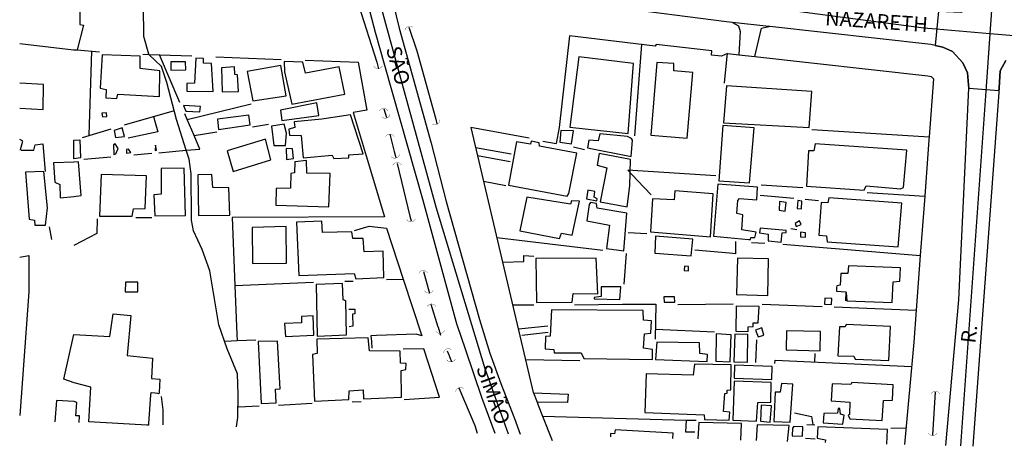
# Model space of a CAD drawing. Extents: x 183594 to 184128, y 1674839 to 1675398.
# Drawn here: x 183595 to 183761, y 1674848 to 1674920 of the extents above; entities that cross this region are included whole.
import ezdxf

# ---------------------------------------------------------------- set-up
doc = ezdxf.new("R2010")
doc.units = 0
doc.header["$LTSCALE"] = 10
doc.header["$MEASUREMENT"] = 0
doc.layers.get('0').update_dxf_attribs({"linetype": 'CONTINUOUS'})
for name, color, linetype in [('V-BUEIRO', 5, 'CONTINUOUS'), ('V-CRUZAMENTO', 1, 'CONTINUOUS'), ('V-EDIFICACAO', 7, 'CONTINUOUS'), ('V-EIXO_DE_LOGRADOURO', 3, 'CONTINUOUS'), ('V-LOTE', 1, 'CONTINUOUS'), ('V-NOME_DOS_LOGRADOUROS', 7, 'CONTINUOUS'), ('V-QUADRA', 2, 'CONTINUOUS'), ('V-REFERENCIA', 84, 'CONTINUOUS'), ('V-TALVEGUE', 4, 'CONTINUOUS'), ('V-TESTADA', 6, 'CONTINUOUS'), ('V-VALETA', 173, 'CONTINUOUS')]:
    doc.layers.add(name, color=color, linetype=linetype)

# ---------------------------------------------------------------- blocks, each defined once
blk = doc.blocks.new('305')
at = {"color": 0, "linetype": 'ByBlock', "lineweight": -2, "const_width": 0.05}
blk.add_lwpolyline([(0.73, 0.39, 0.60863), (-0.73, 0.38)], format="xyb", dxfattribs=at)

msp = doc.modelspace()

# ---------------------------------------------------------------- linework, layer by layer
at = {"layer": 'V-CRUZAMENTO', "linetype": 'Continuous'}
msp.add_lwpolyline([(183761.618, 1674922.89), (183755.56, 1674923.49), (183755.13, 1674922.46), (183754.56, 1674921.73), (183753.72, 1674921.35), (183751.19, 1674921.46), (183749.996, 1674921.587), (183749.38, 1674915.8), (183750.71, 1674915.52), (183752.34, 1674914.76), (183754.09, 1674912.89), (183754.84, 1674911.21), (183755.05, 1674909.16), (183755.11, 1674908.58), (183760.175, 1674908.207), (183760.21, 1674908.68), (183760.4, 1674911.51), (183761.33, 1674913.29)], dxfattribs=at)
at = {"layer": 'V-EDIFICACAO'}
for points in [[(183608.72, 1674914.21), (183608.38, 1674908.58), (183609.39, 1674908.4), (183609.37, 1674906.97), (183611.24, 1674906.85), (183611.39, 1674907.58), (183618.44, 1674907.22), (183618.48, 1674911.5), (183615.17, 1674911.94), (183615.16, 1674914.02), (183608.72, 1674914.21)], [(183620.32, 1674913.02), (183620.35, 1674911.65), (183622.85, 1674911.67), (183622.83, 1674913.05), (183620.32, 1674913.02)], [(183625.85, 1674912.81), (183625.83, 1674913.62), (183624.54, 1674913.68), (183624.33, 1674909.42), (183623.02, 1674909.4), (183623.03, 1674908.12), (183627.48, 1674908.04), (183627.22, 1674912.75), (183625.85, 1674912.81)], [(183643.07, 1674911.14), (183642.62, 1674913.01), (183639.47, 1674913.08), (183639.53, 1674911.36), (183640.74, 1674905.89), (183649.74, 1674907.59), (183648.75, 1674912.2), (183643.07, 1674911.14)], [(183689.22, 1674913.86), (183687.7, 1674902.03), (183697.56, 1674900.94), (183698.49, 1674912.75), (183689.22, 1674913.86)], [(183702.38, 1674912.92), (183701.42, 1674900.66), (183707.51, 1674900.14), (183708.5, 1674911.22), (183705.26, 1674911.54), (183705.28, 1674912.75), (183702.38, 1674912.92)], [(183628.9, 1674912.04), (183629.03, 1674908), (183631.78, 1674908.06), (183631.6, 1674910.84), (183631.15, 1674910.9), (183631.11, 1674912.19), (183628.9, 1674912.04)], [(183633.24, 1674911.42), (183634.2, 1674906.44), (183639.82, 1674907.28), (183638.9, 1674912.42), (183633.24, 1674911.42)], [(183714.18, 1674908.97), (183713.64, 1674902.76), (183728.14, 1674901.99), (183728.58, 1674908.03), (183714.18, 1674908.97)], [(183638.83, 1674904.87), (183639.07, 1674903.16), (183645.31, 1674903.99), (183644.97, 1674906.1), (183638.83, 1674904.87)], [(183608.7, 1674904.39), (183608.78, 1674903.77), (183609.52, 1674903.82), (183609.48, 1674904.46), (183608.7, 1674904.39)], [(183622.49, 1674905.66), (183622.87, 1674904.7), (183625.25, 1674904.58), (183625.32, 1674905.53), (183622.49, 1674905.66)], [(183628.22, 1674903.35), (183628.38, 1674901.63), (183633.75, 1674902.42), (183633.49, 1674904.07), (183628.22, 1674903.35)], [(183641.14, 1674902.93), (183641.27, 1674901.94), (183640.27, 1674901.69), (183640.39, 1674900.66), (183642.32, 1674900.59), (183642.69, 1674896.84), (183647.55, 1674897.3), (183647.88, 1674896.72), (183650.42, 1674896.84), (183650.41, 1674897.35), (183652.8, 1674897.52), (183650.7, 1674904.1), (183645.83, 1674903.36), (183641.14, 1674902.93)], [(183610.75, 1674901.48), (183611, 1674900.3), (183612.53, 1674900.42), (183612.1, 1674901.88), (183610.75, 1674901.48)], [(183637.31, 1674902.16), (183637.75, 1674898.94), (183639.7, 1674898.9), (183639.86, 1674900.98), (183639.49, 1674902.52), (183637.31, 1674902.16)], [(183686.21, 1674901.44), (183686.02, 1674899.47), (183687.98, 1674899.18), (183688.35, 1674901.39), (183686.21, 1674901.44)], [(183713.57, 1674902.28), (183712.86, 1674892.94), (183718.04, 1674892.62), (183718.82, 1674901.88), (183713.57, 1674902.28)], [(183603.93, 1674896.67), (183603.93, 1674899.81), (183604.96, 1674899.89), (183605.08, 1674896.86), (183603.93, 1674896.67)], [(183629.86, 1674898.03), (183630.84, 1674894.56), (183637.24, 1674896.5), (183636.31, 1674899.99), (183629.86, 1674898.03)], [(183682.61, 1674898.84), (183682.52, 1674899.39), (183681.19, 1674899.63), (183681.06, 1674899.15), (183678.72, 1674899.54), (183677.33, 1674892.25), (183687.29, 1674890.4), (183687.57, 1674890.82), (183688.91, 1674897.65), (183682.61, 1674898.84)], [(183692.8, 1674900.9), (183692.47, 1674899.71), (183690.93, 1674899.85), (183690.7, 1674898.54), (183698.05, 1674897.06), (183698.3, 1674899.81), (183698.15, 1674900.1), (183697.47, 1674900.44), (183692.8, 1674900.9)], [(183610.94, 1674899.22), (183610.63, 1674899.04), (183610.7, 1674897.43), (183611.05, 1674897.53), (183611.45, 1674898.42), (183610.94, 1674899.22)], [(183613.17, 1674898.31), (183612.83, 1674898.26), (183612.83, 1674897.64), (183613.58, 1674897.72), (183613.17, 1674898.31)], [(183617.73, 1674898.99), (183617.66, 1674898.07), (183617.89, 1674898.14), (183617.73, 1674898.99)], [(183639.82, 1674898.42), (183639.88, 1674896.57), (183641.05, 1674896.74), (183640.9, 1674898.36), (183639.82, 1674898.42)], [(183729.16, 1674899.2), (183728.94, 1674898.02), (183728.01, 1674898.02), (183727.66, 1674892.07), (183737.43, 1674891.39), (183737.74, 1674892.1), (183743.57, 1674891.63), (183744.05, 1674891.84), (183744.6, 1674898.12), (183729.16, 1674899.2)], [(183603.93, 1674896.14), (183600.51, 1674895.98), (183600.72, 1674892.73), (183601.6, 1674892.33), (183601.62, 1674890.12), (183603.94, 1674890.32), (183605.17, 1674890.47), (183604.72, 1674896.18), (183603.93, 1674896.14)], [(183641.25, 1674896.17), (183641.2, 1674894.3), (183640.58, 1674894.22), (183640.53, 1674891.7), (183638.14, 1674891.66), (183638.09, 1674888.83), (183647.02, 1674888.56), (183647.22, 1674894.18), (183643.32, 1674894.28), (183643.22, 1674896.42), (183641.25, 1674896.17)], [(183692.64, 1674897.55), (183692.35, 1674895.61), (183693.94, 1674895.16), (183692.86, 1674889.42), (183697.4, 1674888.55), (183697.87, 1674892.13), (183697.98, 1674896.54), (183692.64, 1674897.55)], [(183595.81, 1674894.45), (183596.43, 1674886.49), (183597.31, 1674886.31), (183597.38, 1674885.46), (183599.15, 1674885.46), (183599.51, 1674888.4), (183598.89, 1674894.56), (183595.81, 1674894.45)], [(183618.7, 1674895.06), (183618.72, 1674890.72), (183617.47, 1674890.6), (183617.61, 1674887.05), (183622.81, 1674887.12), (183622.6, 1674895.1), (183618.7, 1674895.06)], [(183608.58, 1674894.03), (183608.27, 1674886.98), (183613.82, 1674887.01), (183614.01, 1674888.22), (183616.02, 1674888.3), (183616.25, 1674893.79), (183608.58, 1674894.03)], [(183624.89, 1674893.95), (183625, 1674887.13), (183630.28, 1674887.16), (183630.14, 1674891.81), (183627.4, 1674891.82), (183627.27, 1674894.03), (183624.89, 1674893.95)], [(183690.77, 1674891.41), (183690.544, 1674889.911), (183692.268, 1674889.577), (183692.32, 1674889.93), (183691.805, 1674890.194), (183691.95, 1674891.15), (183690.77, 1674891.41)], [(183701.7, 1674889.92), (183701.33, 1674884.36), (183711.46, 1674883.51), (183711.94, 1674890.75), (183705.44, 1674891.25), (183705.31, 1674889.76), (183701.7, 1674889.92)], [(183712.73, 1674892.41), (183711.99, 1674883.6), (183717.91, 1674883.04), (183718.2, 1674883.04), (183718.27, 1674883.4), (183718.97, 1674883.38), (183719.16, 1674884.31), (183716.77, 1674884.7), (183716.91, 1674887.21), (183715.9, 1674887.43), (183716.09, 1674889.66), (183716.39, 1674890), (183719.27, 1674889.77), (183719.41, 1674891.89), (183712.73, 1674892.41)], [(183680.45, 1674890.18), (183679.28, 1674884.5), (183685.99, 1674883.25), (183686.3, 1674884.11), (183688.09, 1674883.81), (183689.34, 1674889.52), (183688, 1674889.57), (183687.83, 1674889.02), (183680.45, 1674890.18)], [(183723.14, 1674889.48), (183723.08, 1674888.01), (183724.1, 1674887.87), (183724.25, 1674889.32), (183723.14, 1674889.48)], [(183726.9, 1674889.54), (183726.24, 1674889.62), (183726.08, 1674888.29), (183726.83, 1674888.22), (183726.9, 1674889.54)], [(183731.46, 1674890.1), (183731.26, 1674889.26), (183730.15, 1674889.31), (183729.74, 1674883.79), (183731.06, 1674883.66), (183731.19, 1674882.67), (183743.18, 1674881.81), (183743.77, 1674889.18), (183731.46, 1674890.1)], [(183692.31, 1674888.37), (183692.19, 1674889.16), (183691.22, 1674889.28), (183690.99, 1674888.95), (183690.61, 1674886.22), (183694.42, 1674885.49), (183693.89, 1674881.54), (183696.84, 1674881.16), (183697.32, 1674887.49), (183692.31, 1674888.37)], [(183645.95, 1674884.25), (183645.85, 1674886.17), (183641.53, 1674886.01), (183641.94, 1674877), (183651.3, 1674877.31), (183651.56, 1674876.44), (183656.31, 1674876.63), (183656.21, 1674881.09), (183652.98, 1674880.98), (183652.8, 1674883.26), (183651.05, 1674883.22), (183650.89, 1674884.38), (183645.95, 1674884.25)], [(183725.74, 1674885.77), (183725.95, 1674885.26), (183726.79, 1674885.6), (183726.52, 1674886.21), (183725.74, 1674885.77)], [(183634.05, 1674885.11), (183634.11, 1674879.01), (183639.87, 1674879.09), (183639.83, 1674885.27), (183634.05, 1674885.11)], [(183719.87, 1674884.98), (183719.77, 1674884.21), (183721.18, 1674883.99), (183721.2, 1674882.83), (183723.39, 1674882.64), (183723.57, 1674884.18), (183724.24, 1674884.22), (183724.24, 1674884.56), (183719.87, 1674884.98)], [(183702.2, 1674883.64), (183702.04, 1674880.77), (183708.23, 1674880.3), (183708.46, 1674883.13), (183702.2, 1674883.64)], [(183726.69, 1674884.28), (183726.69, 1674883.53), (183727.51, 1674883.45), (183727.52, 1674884.21), (183726.69, 1674884.28)], [(183681.95, 1674879.87), (183682.11, 1674872.46), (183688.13, 1674872.47), (183688.25, 1674873.94), (183692.45, 1674873.91), (183692.17, 1674879.92), (183681.95, 1674879.87)], [(183716.05, 1674879.9), (183715.84, 1674873.77), (183721.15, 1674873.61), (183721.29, 1674879.78), (183716.05, 1674879.9)], [(183707.06, 1674878.55), (183707, 1674877.86), (183707.75, 1674877.8), (183707.76, 1674878.52), (183707.06, 1674878.55)], [(183734.8, 1674878.62), (183734.68, 1674877.35), (183733.48, 1674877.32), (183733.36, 1674875.36), (183732.81, 1674875.27), (183732.77, 1674874.9), (183732.73, 1674874.33), (183734.3, 1674874.23), (183734.35, 1674872.69), (183734.37, 1674874.15), (183734.47, 1674872.69), (183742.12, 1674872.42), (183742.31, 1674875.95), (183743.45, 1674876.05), (183743.53, 1674878.29), (183734.8, 1674878.62)], [(183612.67, 1674875.87), (183612.63, 1674874.26), (183614.76, 1674874.22), (183614.77, 1674875.86), (183612.67, 1674875.87)], [(183644.9, 1674875.47), (183645.02, 1674866.78), (183650.01, 1674866.96), (183649.87, 1674872.7), (183649.42, 1674872.86), (183649.31, 1674875.62), (183644.9, 1674875.47)], [(183693.03, 1674875.08), (183693, 1674873.47), (183691.84, 1674873.29), (183691.84, 1674873.03), (183696.18, 1674872.96), (183696.31, 1674875.06), (183693.03, 1674875.08)], [(183703.61, 1674873.41), (183703.65, 1674872.5), (183705.44, 1674872.49), (183705.4, 1674873.37), (183703.61, 1674873.41)], [(183730.79, 1674873.16), (183730.72, 1674872.13), (183731.91, 1674872.08), (183731.96, 1674873.09), (183730.79, 1674873.16)], [(183684.61, 1674871.19), (183684.41, 1674866.75), (183683.59, 1674866.69), (183683.54, 1674864.6), (183685.03, 1674864.52), (183685.07, 1674863.97), (183689.65, 1674863.93), (183690.06, 1674862.98), (183701.66, 1674862.82), (183701.68, 1674864.52), (183700.16, 1674864.75), (183700.33, 1674867.16), (183701.38, 1674867.24), (183701.48, 1674869.34), (183700.13, 1674869.48), (183700.08, 1674871.07), (183684.61, 1674871.19)], [(183715.78, 1674871.8), (183715.76, 1674867.6), (183717.83, 1674867.56), (183717.85, 1674868.35), (183718.65, 1674868.39), (183718.68, 1674869.01), (183719.52, 1674869.02), (183719.68, 1674871.75), (183715.78, 1674871.8)], [(183616.29, 1674851.73), (183606.5, 1674852.31), (183606.8, 1674858.13), (183603.99, 1674858.87), (183602.26, 1674859.51), (183603.95, 1674867.05), (183610.06, 1674866.68), (183610.57, 1674870.54), (183613.59, 1674870.23), (183612.98, 1674863.47), (183617.23, 1674863.06), (183617.09, 1674859.64), (183618.48, 1674859.48), (183618.34, 1674857.25), (183618.33, 1674857.05), (183618.16, 1674857.07), (183617.66, 1674857.12), (183617, 1674857.18), (183616.95, 1674857.19), (183616.95, 1674857.13), (183616.92, 1674856.84), (183616.56, 1674852), (183616.54, 1674851.72)], [(183642.42, 1674870.06), (183642.4, 1674869.02), (183639.55, 1674868.87), (183639.71, 1674866.71), (183644.48, 1674866.9), (183644.36, 1674870.16), (183642.42, 1674870.06)], [(183719.52, 1674867.94), (183719.09, 1674867.79), (183719.51, 1674866.65), (183720.49, 1674866.94), (183720.15, 1674868.18), (183719.52, 1674867.94)], [(183733.23, 1674868.34), (183732.98, 1674863.44), (183735.67, 1674863.37), (183735.88, 1674862.89), (183741.61, 1674862.67), (183741.85, 1674868.37), (183734.4, 1674868.71), (183734.22, 1674868.34), (183733.23, 1674868.34)], [(183645.01, 1674866.26), (183645.03, 1674863.85), (183644.27, 1674863.65), (183644.58, 1674855.81), (183650.37, 1674856.08), (183650.45, 1674857.55), (183652.8, 1674857.69), (183652.89, 1674856.2), (183659.27, 1674856.48), (183659.22, 1674860.98), (183660.04, 1674861.14), (183660.05, 1674862.14), (183659.12, 1674862.19), (183659.07, 1674864.2), (183653.89, 1674864.28), (183653.66, 1674866.48), (183645.01, 1674866.26)], [(183712.45, 1674867.13), (183712.36, 1674862.54), (183714.8, 1674862.44), (183714.96, 1674867), (183712.45, 1674867.13)], [(183717.79, 1674867.06), (183715.58, 1674867.1), (183715.43, 1674862.4), (183717.71, 1674862.38), (183717.79, 1674867.06)], [(183724.28, 1674867.63), (183724.24, 1674864.43), (183730, 1674864.28), (183730.03, 1674867.53), (183724.28, 1674867.63)], [(183635.1, 1674865.83), (183635.6, 1674855.37), (183638.12, 1674855.49), (183638.02, 1674857.79), (183638.78, 1674857.88), (183638.35, 1674865.92), (183635.1, 1674865.83)], [(183702.43, 1674865.77), (183702.2, 1674862.8), (183710.91, 1674862.49), (183710.98, 1674863.69), (183709.69, 1674863.85), (183709.61, 1674865.65), (183702.43, 1674865.77)], [(183708.74, 1674862.01), (183708.53, 1674860.15), (183700.63, 1674860.38), (183700.37, 1674853.85), (183710.41, 1674853.5), (183710.43, 1674852.72), (183714.63, 1674852.6), (183714.72, 1674853.93), (183713.66, 1674854.03), (183713.87, 1674857.09), (183714.27, 1674857.12), (183714.3, 1674857.63), (183714.88, 1674857.69), (183714.93, 1674861.91), (183708.74, 1674862.01)], [(183715.52, 1674861.89), (183715.46, 1674859.67), (183721.8, 1674859.45), (183721.88, 1674861.66), (183715.52, 1674861.89)], [(183715.46, 1674859.18), (183715.23, 1674852.6), (183719.24, 1674852.44), (183719.48, 1674855.57), (183721.63, 1674855.62), (183721.72, 1674858.94), (183715.46, 1674859.18)], [(183723.22, 1674857.33), (183722.38, 1674857.32), (183722.19, 1674852.33), (183724.9, 1674852.23), (183725.35, 1674858.68), (183723.46, 1674858.75), (183723.22, 1674857.33)], [(183735.31, 1674858.94), (183735.14, 1674858.58), (183732, 1674858.72), (183731.86, 1674855.87), (183735, 1674855.6), (183734.93, 1674853.53), (183734.7, 1674853.44), (183734.97, 1674852.81), (183740.43, 1674852.53), (183740.71, 1674855.91), (183742.19, 1674855.95), (183742.33, 1674858.56), (183735.31, 1674858.94)], [(183720.02, 1674855.13), (183719.91, 1674852.39), (183721.53, 1674852.23), (183721.78, 1674854.99), (183720.02, 1674855.13)], [(183730.59, 1674853.71), (183730.52, 1674852.11), (183733.82, 1674851.91), (183734.06, 1674853.45), (183733.42, 1674853.58), (183733.33, 1674854.55), (183733.03, 1674854.55), (183732.9, 1674853.77), (183730.59, 1674853.71)], [(183725.56, 1674851.53), (183725.3, 1674851.25), (183725.27, 1674849.96), (183727, 1674849.91), (183727.08, 1674851.46), (183725.56, 1674851.53)]]:
    msp.add_lwpolyline(points, close=True, dxfattribs=at)
for points in [[(183594.81, 1674905.23), (183598.78, 1674905.02), (183598.85, 1674909.24), (183594.81, 1674909.455)], [(183594.81, 1674898.271), (183594.92, 1674898.23), (183595.36, 1674899.67), (183594.81, 1674899.96)], [(183604.846, 1674852.174), (183604.93, 1674853.29), (183604.3, 1674853.32), (183604.46, 1674855.55), (183603.99, 1674855.72), (183601.02, 1674855.92), (183600.746, 1674852.283)], [(183716.576, 1674849.213), (183716.69, 1674852), (183709.47, 1674852.18), (183709.308, 1674849.406)], [(183724.453, 1674849.004), (183724.75, 1674851.68), (183719.37, 1674851.82), (183719.157, 1674849.145)], [(183741.231, 1674848.56), (183741.36, 1674851.01), (183729.58, 1674851.44), (183729.46, 1674849.53), (183730.87, 1674849.29), (183730.846, 1674848.835)], [(183705.125, 1674849.516), (183705.18, 1674850.38), (183695.36, 1674850.96), (183695.24, 1674850.27), (183694.59, 1674850.33), (183694.555, 1674849.797)]]:
    msp.add_lwpolyline(points, dxfattribs=at)
at = {"layer": 'V-EIXO_DE_LOGRADOURO'}
for points in [[(183795.549, 1675392.146), (183795.36, 1675389.08), (183795.32, 1675388.45), (183794.69, 1675378.1), (183791.26, 1675321.7), (183782.45, 1675223.27), (183782.44, 1675223.11), (183781.7, 1675213.99), (183781.2, 1675207.9), (183778.94, 1675180.1), (183776.24, 1675146.86), (183772.31, 1675079.08), (183771.65, 1675075.21), (183770.43, 1675068.11), (183769.43, 1675062.28), (183769.16, 1675056.59), (183766.55, 1675002.21), (183759.59, 1674931.09), (183759.33, 1674927.39), (183758.65, 1674917.79), (183758.01, 1674908.88), (183753.706, 1674848.229)], [(183653.07, 1675067.89), (183649.02, 1675023.39), (183646.65, 1675003.07), (183645.76, 1674978.3), (183645.96, 1674970.21), (183648.52, 1674954.82), (183653.58, 1674933.04), (183654.91, 1674927.31), (183655.54, 1674923.44), (183655.61, 1674922.98), (183665.09, 1674888.55), (183673.36, 1674861.32), (183677.313, 1674850.254)], [(184118.49, 1674890.44), (184117.48, 1674890.53), (184109.74, 1674891.24), (184086.18, 1674893.41), (184036.4, 1674895.5), (184028.88, 1674895.81), (184022.81, 1674896.07), (184009.66, 1674896.62), (183976.63, 1674898.65), (183922.37, 1674905.3), (183894.22, 1674907.71), (183882.26, 1674908.38), (183875.39, 1674908.76), (183873.95, 1674908.84), (183867.97, 1674909.22), (183841.2, 1674910.94), (183767.47, 1674917.06), (183758.65, 1674917.79), (183749.57, 1674918.55), (183747.5, 1674918.72), (183708.59, 1674923.9), (183660.93, 1674928.11), (183660.54, 1674928.06), (183654.91, 1674927.31)]]:
    msp.add_lwpolyline(points, dxfattribs=at)
at = {"layer": 'V-LOTE'}
for points in [[(183605.03, 1674929.71), (183604.98, 1674919.34), (183605.56, 1674919.21), (183604.53, 1674915.04)], [(183594.81, 1674916.117), (183603.91, 1674915.09), (183604.53, 1674915.04)], [(183687.66, 1674917.45), (183685.9, 1674901.97)], [(183714.35, 1674914.45), (183713.35, 1674913.99), (183711.61, 1674914.14), (183711.72, 1674914.87), (183702.3, 1674915.97), (183702.15, 1674915.7), (183687.66, 1674917.45)], [(183604.53, 1674915.04), (183608.31, 1674914.75)], [(183606.92, 1674914.85), (183606.49, 1674900.66)], [(183699.83, 1674915.96), (183698.65, 1674900.56)], [(183713.81, 1674909.44), (183714.24, 1674913.46), (183714.35, 1674914.45)], [(183714.35, 1674914.45), (183715.35, 1674914.34), (183716.26, 1674914.24)], [(183615.62, 1674914.33), (183616.62, 1674914.29)], [(183616.62, 1674914.29), (183618.44, 1674914.23)], [(183621.83, 1674906.17), (183618.44, 1674914.23)], [(183618.44, 1674914.23), (183623.9, 1674914.03)], [(183627.96, 1674913.87), (183638.98, 1674913.46)], [(183643.03, 1674913.35), (183651.95, 1674912.97)], [(183651.95, 1674912.97), (183653.42, 1674904.91)], [(183716.26, 1674914.24), (183718.93, 1674913.94)], [(183718.93, 1674913.94), (183748.19, 1674910.68)], [(183748.19, 1674910.68), (183748.73, 1674910.57), (183749.14, 1674910.19)], [(183749.14, 1674910.19), (183748.4, 1674900.37)], [(183617.4, 1674903.81), (183620.8, 1674904.8)], [(183623.09, 1674903.32), (183633.88, 1674905.93)], [(183653.42, 1674904.91), (183651.12, 1674904.47)], [(183612.52, 1674902.39), (183617.4, 1674903.81)], [(183617.4, 1674903.81), (183617.69, 1674902.81), (183618.15, 1674901.23), (183613.11, 1674900.14)], [(183623.09, 1674903.32), (183622.68, 1674904.27)], [(183624.25, 1674900.63), (183623.09, 1674903.32)], [(183605.43, 1674900.26), (183610.24, 1674901.74)], [(183624.25, 1674900.63), (183628.11, 1674901.22)], [(183636.81, 1674902.45), (183634.12, 1674902.04)], [(183680.84, 1674900.14), (183671, 1674901.95)], [(183671, 1674901.95), (183681.54, 1674857.27)], [(183728.6, 1674901.62), (183748.4, 1674900.37)], [(183622.94, 1674898.12), (183625.24, 1674898.33), (183624.25, 1674900.63)], [(183683.14, 1674899.67), (183685.38, 1674899.24)], [(183748.36, 1674899.87), (183747.65, 1674890.35)], [(183748.4, 1674900.37), (183748.36, 1674899.87)], [(183595.04, 1674898.13), (183597.21, 1674898.11), (183597.41, 1674899.06), (183598.7, 1674899.23), (183599.14, 1674894.56)], [(183618.31, 1674897.71), (183622.94, 1674898.12)], [(183671.8, 1674898.59), (183677.83, 1674897.53)], [(183688.35, 1674898.71), (183690.19, 1674898.24)], [(183605.62, 1674896.61), (183610.21, 1674897.03)], [(183614.07, 1674897.33), (183617.15, 1674897.62)], [(183653.34, 1674897.17), (183656.42, 1674886.91)], [(183677.61, 1674896.19), (183672.13, 1674897.17)], [(183712.38, 1674893.79), (183699.22, 1674894.66), (183697.49, 1674894.77), (183699.16, 1674893), (183701.43, 1674890.58)], [(183673.14, 1674892.93), (183676.93, 1674892.2)], [(183720, 1674892.28), (183727.08, 1674891.82)], [(183719.87, 1674890.57), (183725.53, 1674890.06)], [(183727.48, 1674889.89), (183729.71, 1674889.65)], [(183737.92, 1674890.97), (183747.65, 1674890.35)], [(183747.65, 1674890.35), (183746.9, 1674880.39)], [(183607.92, 1674886.55), (183607.82, 1674884.06), (183603.95, 1674882.06)], [(183617.15, 1674886.7), (183614.42, 1674886.7)], [(183656.42, 1674886.91), (183630.71, 1674886.78), (183631.16, 1674875.33)], [(183599.78, 1674885.18), (183600.16, 1674883.07)], [(183651.35, 1674884.6), (183653.83, 1674885.3), (183656.75, 1674885)], [(183656.75, 1674885), (183659.58, 1674876.37)], [(183725.04, 1674884.9), (183726.06, 1674884.75)], [(183675.41, 1674883.39), (183693.29, 1674881.26)], [(183697.56, 1674884.27), (183700.69, 1674884.06)], [(183715.71, 1674882.73), (183715.7, 1674881.42), (183715.69, 1674880.67), (183714.69, 1674880.76), (183708.82, 1674881.26)], [(183718.37, 1674882.55), (183720.64, 1674882.43)], [(183723.68, 1674882.25), (183746.9, 1674880.39)], [(183594.81, 1674880.089), (183596.34, 1674880.34), (183596.34, 1674874.26), (183594.81, 1674853.374)], [(183676.39, 1674879.24), (183679.96, 1674879.35), (183679.93, 1674880.35), (183681.63, 1674880.24)], [(183697.21, 1674880.69), (183696.85, 1674875.52)], [(183746.9, 1674880.39), (183746.2, 1674871.14)], [(183656.78, 1674876.29), (183659.58, 1674876.37)], [(183659.58, 1674876.37), (183662.72, 1674866.8)], [(183631.16, 1674875.33), (183644.45, 1674875.84)], [(183631.16, 1674875.33), (183631.49, 1674867.05), (183631.53, 1674866.02)], [(183649.74, 1674876.04), (183651.13, 1674876.04)], [(183650.42, 1674871.33), (183651.41, 1674871.33), (183651.38, 1674870.54), (183651.01, 1674870.48), (183651.09, 1674868.42), (183650.47, 1674868.35)], [(183681.62, 1674872), (183678.11, 1674872.01)], [(183688.5, 1674872.07), (183696.6, 1674872.13), (183702.23, 1674872.15), (183702.15, 1674866.27)], [(183705.94, 1674872.08), (183715.32, 1674872.21)], [(183720.19, 1674872.15), (183730.31, 1674871.75)], [(183732.37, 1674871.72), (183746.2, 1674871.14)], [(183746.2, 1674871.14), (183745.79, 1674865.72)], [(183679.06, 1674867.97), (183684.01, 1674868.52)], [(183702.2, 1674867.95), (183712.13, 1674867.49)], [(183662.72, 1674866.8), (183661.77, 1674867.12), (183655.06, 1674866.87), (183654.12, 1674866.83)], [(183662.72, 1674866.8), (183662.72, 1674866.79)], [(183679.61, 1674866.91), (183684.04, 1674867.41)], [(183629.49, 1674865.93), (183631.53, 1674866.02)], [(183631.53, 1674866.02), (183634.7, 1674866.15)], [(183663.05, 1674864.64), (183659.55, 1674864.55)], [(183665.71, 1674856.47), (183663.05, 1674864.64)], [(183719.23, 1674866.14), (183719.04, 1674862.32)], [(183745.79, 1674865.72), (183744.207, 1674848.481)], [(183729.07, 1674863.83), (183729.01, 1674862.4)], [(183680.26, 1674862.82), (183689.43, 1674862.67)], [(183722.34, 1674862.13), (183722.4, 1674862.69), (183745.41, 1674861.63)], [(183659.76, 1674856.08), (183665.71, 1674856.47)], [(183665.72, 1674856.45), (183665.71, 1674856.47)], [(183681.54, 1674857.27), (183681.57, 1674857.19)], [(183681.57, 1674857.19), (183687.46, 1674856.99), (183687.34, 1674855.55), (183682.19, 1674855.6)], [(183681.57, 1674857.19), (183682.19, 1674855.6)], [(183631.78, 1674854.82), (183635.23, 1674854.98)], [(183638.54, 1674855.13), (183644.18, 1674855.45)], [(183650.97, 1674855.69), (183652.48, 1674855.76)], [(183682.19, 1674855.6), (183682.38, 1674855.1)], [(183682.38, 1674855.1), (183683.1, 1674853.28)], [(183683.1, 1674853.28), (183707.35, 1674852.61)], [(183683.1, 1674853.28), (183684.71, 1674849.14)], [(183725.66, 1674853.84), (183728.54, 1674853.22), (183728.73, 1674851.83)], [(183707.35, 1674852.61), (183707.23, 1674850.62), (183708.84, 1674850.63)], [(183707.35, 1674852.61), (183709.05, 1674852.56)], [(183727.72, 1674851.86), (183729.08, 1674851.79)], [(183741.91, 1674851.26), (183744.46, 1674851.29)], [(183727.52, 1674849.57), (183729.17, 1674849.45)]]:
    msp.add_lwpolyline(points, dxfattribs=at)
at = {"layer": 'V-QUADRA'}
for points in [[(183751.186, 1674848.296), (183753.39, 1674872.88), (183755.11, 1674908.58), (183755.05, 1674909.16), (183754.84, 1674911.21), (183754.09, 1674912.89), (183752.34, 1674914.76), (183750.71, 1674915.52), (183749.38, 1674915.8), (183748.69, 1674915.94), (183721.51, 1674919), (183721.33, 1674919.02), (183715.19, 1674919.68), (183714.19, 1674919.81), (183675.55, 1674924.77)], [(183675.084, 1674850.313), (183672.87, 1674856.39), (183670.12, 1674864.57), (183668.75, 1674868.49), (183668.71, 1674868.6), (183662.95, 1674889.65), (183656.46, 1674912.45), (183654.88, 1674918), (183653.65, 1674922.72)], [(183657.87, 1674922.87), (183658.87, 1674918.75), (183664.29, 1674899.33), (183666.84, 1674889.48), (183672.46, 1674869.54), (183674.21, 1674863.89), (183676.04, 1674858.78), (183678.38, 1674852.89), (183679.328, 1674850.2)], [(183761.33, 1674913.29), (183760.4, 1674911.51), (183760.21, 1674908.68), (183755.75, 1674848.175)]]:
    msp.add_lwpolyline(points, dxfattribs=at)
at = {"layer": 'V-REFERENCIA'}
for points in [[(183715.19, 1674919.68), (183716.19, 1674919.09), (183716.46, 1674918.15), (183716.26, 1674914.24)], [(183718.93, 1674913.94), (183720.1, 1674918.73), (183721.33, 1674919.02)], [(183618.69, 1674856.6), (183619.01, 1674854.33), (183618.96, 1674851.83), (183618.956, 1674851.8)]]:
    msp.add_lwpolyline(points, dxfattribs=at)
at = {"layer": 'V-TALVEGUE'}
for points in [[(183616.62, 1674914.29), (183616.6, 1674914.31), (183615.8, 1674917.34), (183615.74, 1674922.42), (183615.35, 1674923.23), (183614.17, 1674924.54), (183612.67, 1674925.45), (183611.79, 1674926.36), (183611.15, 1674930.2), (183610.76, 1674934.57), (183610.62, 1674939.49), (183610.72, 1674941.88)], [(183622.94, 1674898.12), (183621.3, 1674903.31), (183619.68, 1674909.58), (183618.74, 1674912.25), (183616.62, 1674914.29)], [(183631.395, 1674851.47), (183631.65, 1674853.05), (183631.72, 1674856.91), (183631.58, 1674860.38), (183629.87, 1674864.6), (183628.46, 1674868.69), (183626.91, 1674877.78), (183625.65, 1674881.38), (183624.14, 1674884.54), (183623.82, 1674886.3), (183623.82, 1674886.72), (183623.78, 1674894.12), (183623.42, 1674896.62), (183622.94, 1674898.12)]]:
    msp.add_lwpolyline(points, dxfattribs=at)
at = {"layer": 'V-TESTADA'}
for points in [[(183687.66, 1674917.45), (183685.9, 1674901.97)], [(183714.35, 1674914.45), (183713.35, 1674913.99), (183711.61, 1674914.14), (183711.72, 1674914.87), (183702.3, 1674915.97), (183702.15, 1674915.7), (183687.66, 1674917.45)], [(183714.35, 1674914.45), (183715.35, 1674914.34), (183716.26, 1674914.24)], [(183651.95, 1674912.97), (183653.42, 1674904.91)], [(183716.26, 1674914.24), (183718.93, 1674913.94)], [(183718.93, 1674913.94), (183748.19, 1674910.68)], [(183748.19, 1674910.68), (183748.73, 1674910.57), (183749.14, 1674910.19)], [(183749.14, 1674910.19), (183748.4, 1674900.37)], [(183651.12, 1674904.47), (183653.34, 1674897.17)], [(183671, 1674901.95), (183681.54, 1674857.27)], [(183685.9, 1674901.97), (183685.38, 1674899.24)], [(183748.36, 1674899.87), (183747.65, 1674890.35)], [(183748.4, 1674900.37), (183748.36, 1674899.87)], [(183653.34, 1674897.17), (183656.42, 1674886.91)], [(183747.65, 1674890.35), (183746.9, 1674880.39)], [(183656.75, 1674885), (183659.58, 1674876.37)], [(183746.9, 1674880.39), (183746.2, 1674871.14)], [(183659.58, 1674876.37), (183662.72, 1674866.8)], [(183746.2, 1674871.14), (183745.79, 1674865.72)], [(183654.12, 1674866.83), (183654.2, 1674865.83), (183654.3, 1674864.71)], [(183662.72, 1674866.8), (183662.72, 1674866.79)], [(183665.71, 1674856.47), (183663.05, 1674864.64)], [(183745.79, 1674865.72), (183744.207, 1674848.481)], [(183665.72, 1674856.45), (183665.71, 1674856.47)], [(183681.54, 1674857.27), (183681.57, 1674857.19)], [(183681.57, 1674857.19), (183682.19, 1674855.6)], [(183682.19, 1674855.6), (183682.38, 1674855.1)], [(183682.38, 1674855.1), (183683.1, 1674853.28)], [(183683.1, 1674853.28), (183684.71, 1674849.14)]]:
    msp.add_lwpolyline(points, dxfattribs=at)
at = {"layer": 'V-VALETA'}
for p, q in [((183657.29, 1674900.81), (183658.07, 1674897.89)), ((183658.07, 1674897.89), (183658.34, 1674896.89)), ((183658.53, 1674895.89), (183660.72, 1674887.03))]:
    msp.add_line(p, q, dxfattribs=at)
for points in [[(183652.02, 1674922.68), (183655.14, 1674912.98), (183655.408, 1674911.884)], [(183660.5, 1674918.87), (183661.85, 1674914.88), (183665.06, 1674903.36)], [(183656.28, 1674905.09), (183656.52, 1674904.4)], [(183656.52, 1674904.4), (183656.77, 1674903.65)], [(183665.06, 1674903.36), (183665.28, 1674902.58)], [(183660.72, 1674887.03), (183660.92, 1674886.23)], [(183663.01, 1674877.69), (183663.81, 1674874.81)], [(183663.81, 1674874.81), (183664.03, 1674874.03)], [(183665.93, 1674866.85), (183665.51, 1674868.22), (183665.49, 1674868.29), (183664.31, 1674872.08)], [(183666.994, 1674864.283), (183667.29, 1674863.58), (183667.33, 1674863.49), (183667.46, 1674863.18)], [(183667.46, 1674863.18), (183667.75, 1674862.47)], [(183668.97, 1674858.02), (183671.66, 1674851.66), (183672.086, 1674850.392)], [(183749.42, 1674857.37), (183748.95, 1674850.06)]]:
    msp.add_lwpolyline(points, dxfattribs=at)

# ---------------------------------------------------------------- block references
at = {"layer": 'V-BUEIRO'}
for p, xscale, yscale, rotation in [((183660.68, 1674918.21), 1.000001984203169, 1.000001984203169, 21.12466823993517), ((183655.32, 1674912.73), 0.9999977728652187, 0.9999977728652187, 183.4337049338299), ((183664.94, 1674903.26), 1.000000120411895, 1.000000120411895, 211.0496875080709), ((183660.88, 1674886.89), 0.9999977728652187, 0.9999977728652187, 183.4337049338299), ((183663.91, 1674874.85), 0.9999977728652187, 0.9999977728652187, 183.4337049338299), ((183665.79, 1674868.05), 0.9999977728652187, 0.9999977728652187, 183.4337049338299), ((183667.18, 1674863.81), 1.000000642294185, 1.000000642294185, 21.20280363342713), ((183667.62, 1674863.23), 0.9999977728652187, 0.9999977728652187, 183.4337049338299), ((183669.25, 1674857.28), 1.000000642294185, 1.000000642294185, 21.20280363342713), ((183748.99, 1674850.8), 1.000001895938141, 1.000001895938141, 178.0418095022621)]:
    msp.add_blockref('305', p, dxfattribs=dict(at, xscale=xscale, yscale=yscale, rotation=rotation))
for p in [(183656.26, 1674904.35), (183657.32, 1674900.02), (183658.56, 1674895.22), (183662.95, 1674877), (183664.36, 1674871.36), (183749.45, 1674856.62)]:
    msp.add_blockref('305', p, dxfattribs=at)
at = {"layer": 'V-BUEIRO', "rotation": 196.7904056361922}
for p in [(183656.538, 1674904.347), (183658.146, 1674897.609)]:
    msp.add_blockref('305', p, dxfattribs=at)

# ---------------------------------------------------------------- texts
at = {"layer": 'V-NOME_DOS_LOGRADOUROS'}
for s, rotation, p in [('NAZARETH', 356.07254, (183730.76, 1674919.25)), ('SÃO', 285.36609, (183656.65, 1674915.28)), ('R.', 83.73899, (183756.2, 1674865.46)), ('SIMÃO', 289.65856, (183671.87, 1674861.4))]:
    msp.add_text(s, height=2.5, rotation=rotation, dxfattribs=at).set_placement(p)

doc.saveas('drawing.dxf')
